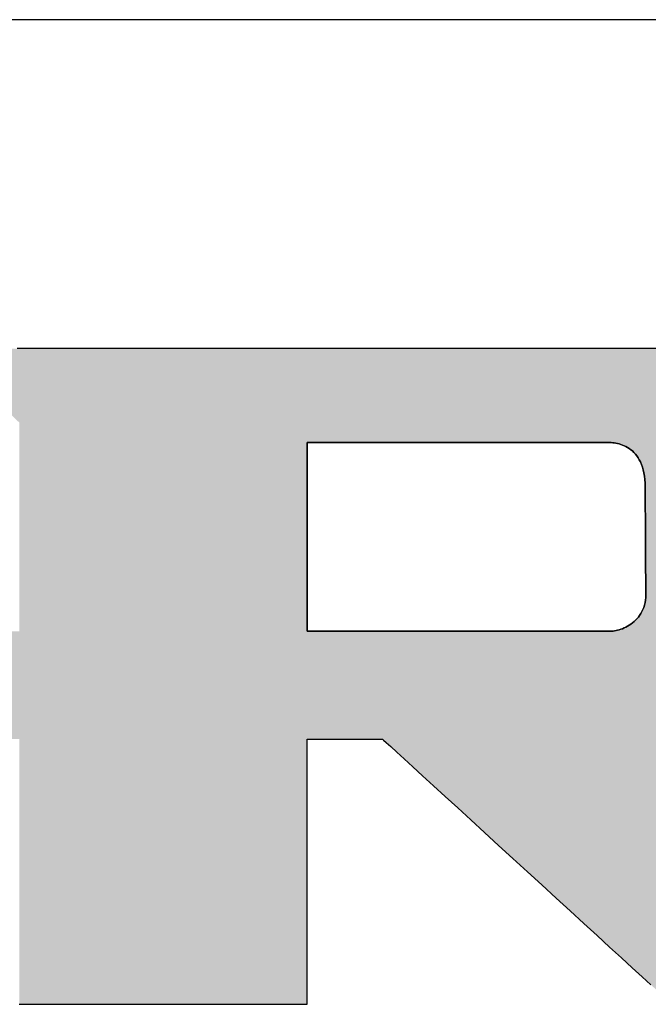
# Model space of a CAD drawing. Extents: x 25 to 410, y 6 to 290.
# Drawn here: x 369 to 381, y 271 to 290 of the extents above; entities that cross this region are included whole.
import ezdxf

# ---------------------------------------------------------------- set-up
doc = ezdxf.new("R2010")
doc.units = 0
doc.header["$LTSCALE"] = 0.25
doc.layers.get('0').update_dxf_attribs({"linetype": 'CONTINUOUS'})
doc.layers.add('1', color=7, linetype='CONTINUOUS')
doc.layers.add('2', color=7, linetype='CONTINUOUS')

# ---------------------------------------------------------------- blocks, each defined once
blk = doc.blocks.new('*G16')
at = {"layer": '1', "color": 7, "linetype": 'CONTINUOUS'}
blk.add_line((409.553, 289.918), (24.553, 289.918), dxfattribs=at)
blk = doc.blocks.new('*G17')
at = {"layer": '2', "color": 7, "linetype": 'CONTINUOUS'}
for points in [[(368.596, 271.024), (368.614, 271.024), (368.666, 271.024), (368.75, 271.024), (368.864, 271.024), (369.005, 271.024), (369.17, 271.024), (369.357, 271.024), (369.564, 271.024), (369.788, 271.024), (370.027, 271.024), (370.278, 271.024), (370.539, 271.024), (370.807, 271.024), (371.08, 271.024), (371.356, 271.024), (371.632, 271.024), (371.905, 271.024), (372.173, 271.024), (372.434, 271.024), (372.685, 271.024), (372.924, 271.024), (373.148, 271.024), (373.355, 271.024), (373.542, 271.024), (373.708, 271.024), (373.848, 271.024), (373.962, 271.024), (374.046, 271.024), (374.098, 271.024), (374.116, 271.024), (374.116, 271.04), (374.116, 271.088), (374.116, 271.166), (374.116, 271.271), (374.116, 271.4), (374.116, 271.553), (374.116, 271.725), (374.116, 271.916), (374.116, 272.123), (374.116, 272.343), (374.116, 272.574), (374.116, 272.815), (374.116, 273.062), (374.116, 273.314), (374.116, 273.568), (374.116, 273.822), (374.116, 274.074), (374.116, 274.321), (374.116, 274.561), (374.116, 274.793), (374.116, 275.013), (374.116, 275.219), (374.116, 275.41), (374.116, 275.583), (374.116, 275.735), (374.116, 275.865), (374.116, 275.969), (374.116, 276.047), (374.116, 276.095), (374.116, 276.112), (374.121, 276.112), (374.135, 276.112), (374.157, 276.112), (374.187, 276.112), (374.224, 276.112), (374.267, 276.112), (374.316, 276.112), (374.37, 276.112), (374.429, 276.112), (374.491, 276.112), (374.557, 276.112), (374.625, 276.112), (374.696, 276.112), (374.767, 276.112), (374.839, 276.112), (374.912, 276.112), (374.983, 276.112), (375.053, 276.112), (375.122, 276.112), (375.187, 276.112), (375.25, 276.112), (375.309, 276.112), (375.363, 276.112), (375.412, 276.112), (375.455, 276.112), (375.492, 276.112), (375.522, 276.112), (375.544, 276.112), (375.558, 276.112), (375.562, 276.112), (375.58, 276.095), (375.633, 276.047), (375.718, 275.969), (375.832, 275.865), (375.974, 275.735), (376.14, 275.583), (376.328, 275.41), (376.536, 275.219), (376.762, 275.013), (377.002, 274.793), (377.254, 274.561), (377.517, 274.321), (377.786, 274.074), (378.061, 273.822), (378.338, 273.568), (378.615, 273.314), (378.89, 273.062), (379.16, 272.815), (379.422, 272.574), (379.675, 272.343), (379.915, 272.123), (380.14, 271.916), (380.349, 271.725), (380.537, 271.553), (380.703, 271.4)], [(380.987, 283.607), (380.386, 283.607), (379.747, 283.607), (379.074, 283.607), (378.375, 283.607), (377.656, 283.607), (376.924, 283.607), (376.185, 283.607), (375.447, 283.607), (374.715, 283.607), (373.996, 283.607), (373.297, 283.607), (372.624, 283.607), (371.984, 283.607), (371.383, 283.607), (370.829, 283.607), (370.327, 283.607), (369.884, 283.607), (369.507, 283.607), (369.203, 283.607), (368.977, 283.607), (368.837, 283.607), (368.789, 283.607), (368.783, 283.607), (368.767, 283.607), (368.742, 283.607), (368.707, 283.607), (368.665, 283.607), (368.615, 283.607), (368.558, 283.607)], [(379.883, 278.184), (379.864, 278.184), (379.809, 278.184), (379.721, 278.184), (379.603, 278.184), (379.456, 278.184), (379.283, 278.184), (379.088, 278.184), (378.871, 278.184), (378.637, 278.184), (378.388, 278.184), (378.126, 278.184), (377.853, 278.184), (377.573, 278.184), (377.288, 278.184), (377, 278.184), (376.712, 278.184), (376.426, 278.184), (376.146, 278.184), (375.874, 278.184), (375.611, 278.184), (375.362, 278.184), (375.128, 278.184), (374.912, 278.184), (374.716, 278.184), (374.544, 278.184), (374.397, 278.184), (374.278, 278.184), (374.19, 278.184), (374.135, 278.184), (374.116, 278.184), (374.116, 278.196), (374.116, 278.23), (374.116, 278.285), (374.116, 278.36), (374.116, 278.452), (374.116, 278.561), (374.116, 278.684), (374.116, 278.819), (374.116, 278.967), (374.116, 279.123), (374.116, 279.288), (374.116, 279.459), (374.116, 279.635), (374.116, 279.815), (374.116, 279.996), (374.116, 280.177), (374.116, 280.356), (374.116, 280.532), (374.116, 280.703), (374.116, 280.868), (374.116, 281.025), (374.116, 281.172), (374.116, 281.308), (374.116, 281.431), (374.116, 281.539), (374.116, 281.631), (374.116, 281.706), (374.116, 281.761), (374.116, 281.796), (374.116, 281.807), (374.135, 281.807), (374.19, 281.807), (374.277, 281.807), (374.396, 281.807), (374.542, 281.807), (374.715, 281.807), (374.91, 281.807), (375.125, 281.807), (375.359, 281.807), (375.607, 281.807), (375.869, 281.807), (376.141, 281.807), (376.42, 281.807), (376.705, 281.807), (376.992, 281.807), (377.279, 281.807), (377.564, 281.807), (377.843, 281.807), (378.115, 281.807), (378.376, 281.807), (378.625, 281.807), (378.859, 281.807), (379.074, 281.807), (379.269, 281.807), (379.441, 281.807), (379.588, 281.807), (379.706, 281.807), (379.794, 281.807), (379.849, 281.807), (379.867, 281.807), (379.892, 281.807), (379.918, 281.806), (379.945, 281.804), (379.974, 281.801), (380.004, 281.797), (380.034, 281.792), (380.065, 281.785), (380.097, 281.777), (380.129, 281.767), (380.162, 281.756), (380.194, 281.742), (380.226, 281.727), (380.258, 281.709), (380.29, 281.689), (380.321, 281.667), (380.351, 281.642), (380.38, 281.614), (380.408, 281.583), (380.434, 281.55), (380.46, 281.513), (380.483, 281.474), (380.505, 281.431), (380.525, 281.384), (380.543, 281.334), (380.558, 281.28), (380.571, 281.222), (380.582, 281.16), (380.589, 281.095), (380.594, 281.024), (380.596, 280.95), (380.596, 280.943), (380.596, 280.924), (380.596, 280.892), (380.596, 280.849), (380.597, 280.797), (380.597, 280.735), (380.597, 280.665), (380.598, 280.588), (380.598, 280.504), (380.599, 280.415), (380.599, 280.321), (380.6, 280.223), (380.601, 280.123), (380.601, 280.021), (380.602, 279.917), (380.602, 279.814), (380.603, 279.712), (380.604, 279.612), (380.604, 279.514), (380.605, 279.42), (380.605, 279.331), (380.606, 279.247), (380.606, 279.17), (380.607, 279.1), (380.607, 279.038), (380.607, 278.985), (380.608, 278.943), (380.608, 278.911), (380.608, 278.892), (380.608, 278.885), (380.606, 278.832), (380.601, 278.78), (380.593, 278.732), (380.582, 278.685), (380.568, 278.641), (380.552, 278.599), (380.533, 278.56), (380.513, 278.522), (380.49, 278.487), (380.465, 278.454), (380.439, 278.423), (380.411, 278.394), (380.383, 278.367), (380.353, 278.342), (380.322, 278.319), (380.29, 278.298), (380.259, 278.279), (380.226, 278.261), (380.194, 278.246), (380.162, 278.232), (380.13, 278.22), (380.098, 278.21), (380.067, 278.201), (380.037, 278.194), (380.007, 278.188), (379.979, 278.184), (379.953, 278.182), (379.928, 278.181), (379.904, 278.182), (379.883, 278.184)]]:
    blk.add_lwpolyline(points, dxfattribs=at)

msp = doc.modelspace()

# ---------------------------------------------------------------- hatches: boundary and pattern name
at = {"layer": '1', "linetype": 'CONTINUOUS'}
h = msp.add_hatch(color=7, dxfattribs=at)
h.paths.add_polyline_path([(385.919, 282.271), (385.883, 282.323), (385.847, 282.375), (385.809, 282.425), (385.77, 282.475), (385.731, 282.524), (385.691, 282.573), (385.649, 282.62), (385.607, 282.667), (385.564, 282.713), (385.52, 282.758), (385.475, 282.802), (385.429, 282.846), (385.382, 282.888), (385.334, 282.93), (385.286, 282.971), (385.236, 283.012), (385.186, 283.051), (385.136, 283.089), (385.085, 283.125), (385.034, 283.16), (384.982, 283.194), (384.93, 283.227), (384.878, 283.258), (384.826, 283.288), (384.773, 283.316), (384.72, 283.343), (384.666, 283.369), (384.612, 283.393), (384.558, 283.417), (384.503, 283.438), (384.448, 283.459), (384.393, 283.478), (384.337, 283.496), (384.281, 283.512), (384.225, 283.527), (384.168, 283.541), (384.111, 283.554), (384.054, 283.565), (383.996, 283.575), (383.938, 283.583), (383.879, 283.591), (383.821, 283.597), (383.761, 283.601), (383.702, 283.604), (383.642, 283.606), (383.582, 283.607), (383.534, 283.607), (383.393, 283.607), (383.168, 283.607), (382.863, 283.607), (382.486, 283.607), (382.043, 283.607), (381.541, 283.607), (380.987, 283.607), (380.386, 283.607), (379.747, 283.607), (379.074, 283.607), (378.375, 283.607), (377.656, 283.607), (376.924, 283.607), (376.185, 283.607), (375.447, 283.607), (374.715, 283.607), (373.996, 283.607), (373.297, 283.607), (372.624, 283.607), (371.984, 283.607), (371.383, 283.607), (370.829, 283.607), (370.327, 283.607), (369.884, 283.607), (369.507, 283.607), (369.203, 283.607), (368.977, 283.607), (368.837, 283.607), (368.789, 283.607), (368.783, 283.607), (368.767, 283.607), (368.742, 283.607), (368.707, 283.607), (368.665, 283.607), (368.615, 283.607), (368.558, 283.607), (368.496, 283.607), (368.428, 283.607), (368.356, 283.607), (368.28, 283.607), (368.201, 283.607), (368.12, 283.607), (368.038, 283.607), (367.954, 283.607), (367.871, 283.607), (367.788, 283.607), (367.707, 283.607), (367.629, 283.607), (367.553, 283.607), (367.48, 283.607), (367.413, 283.607), (367.35, 283.607), (367.294, 283.607), (367.244, 283.607), (367.201, 283.607), (367.167, 283.607), (367.141, 283.607), (367.126, 283.607), (367.12, 283.607), (367.125, 283.602), (367.139, 283.589), (367.161, 283.567), (367.192, 283.538), (367.229, 283.502), (367.274, 283.459), (367.324, 283.411), (367.379, 283.358), (367.439, 283.3), (367.503, 283.239), (367.57, 283.175), (367.64, 283.107), (367.711, 283.039), (367.784, 282.968), (367.858, 282.897), (367.932, 282.827), (368.005, 282.756), (368.076, 282.687), (368.146, 282.62), (368.213, 282.556), (368.277, 282.494), (368.337, 282.437), (368.392, 282.384), (368.442, 282.335), (368.486, 282.293), (368.524, 282.257), (368.554, 282.228), (368.577, 282.206), (368.591, 282.192), (368.596, 282.188), (368.596, 282.175), (368.596, 282.137), (368.596, 282.076), (368.596, 281.993), (368.596, 281.891), (368.596, 281.771), (368.596, 281.636), (368.596, 281.486), (368.596, 281.323), (368.596, 281.15), (368.596, 280.968), (368.596, 280.778), (368.596, 280.584), (368.596, 280.386), (368.596, 280.186), (368.596, 279.986), (368.596, 279.788), (368.596, 279.593), (368.596, 279.404), (368.596, 279.222), (368.596, 279.049), (368.596, 278.886), (368.596, 278.736), (368.596, 278.6), (368.596, 278.48), (368.596, 278.378), (368.596, 278.296), (368.596, 278.235), (368.596, 278.197), (368.596, 278.184), (368.572, 278.184), (368.505, 278.184), (368.396, 278.184), (368.249, 278.184), (368.067, 278.184), (367.853, 278.184), (367.611, 278.184), (367.343, 278.184), (367.053, 278.184), (366.744, 278.184), (366.419, 278.184), (366.082, 278.184), (365.735, 278.184), (365.381, 278.184), (365.025, 278.184), (364.668, 278.184), (364.315, 278.184), (363.968, 278.184), (363.63, 278.184), (363.305, 278.184), (362.996, 278.184), (362.707, 278.184), (362.439, 278.184), (362.197, 278.184), (361.983, 278.184), (361.801, 278.184), (361.654, 278.184), (361.545, 278.184), (361.477, 278.184), (361.454, 278.184), (361.454, 278.202), (361.454, 278.253), (361.454, 278.336), (361.454, 278.447), (361.454, 278.586), (361.454, 278.748), (361.454, 278.932), (361.454, 279.135), (361.454, 279.355), (361.454, 279.59), (361.454, 279.837), (361.454, 280.093), (361.454, 280.356), (361.454, 280.625), (361.454, 280.895), (361.454, 281.166), (361.454, 281.435), (361.454, 281.698), (361.454, 281.954), (361.454, 282.201), (361.454, 282.436), (361.454, 282.656), (361.454, 282.859), (361.454, 283.043), (361.454, 283.205), (361.454, 283.343), (361.454, 283.455), (361.454, 283.538), (361.454, 283.589), (361.454, 283.607), (361.431, 283.607), (361.365, 283.607), (361.258, 283.607), (361.114, 283.607), (360.937, 283.607), (360.728, 283.607), (360.491, 283.607), (360.229, 283.607), (359.946, 283.607), (359.643, 283.607), (359.326, 283.607), (358.996, 283.607), (358.657, 283.607), (358.311, 283.607), (357.962, 283.607), (357.614, 283.607), (357.268, 283.607), (356.929, 283.607), (356.599, 283.607), (356.281, 283.607), (355.979, 283.607), (355.696, 283.607), (355.434, 283.607), (355.197, 283.607), (354.988, 283.607), (354.81, 283.607), (354.667, 283.607), (354.56, 283.607), (354.494, 283.607), (354.471, 283.607), (354.476, 283.602), (354.49, 283.589), (354.512, 283.567), (354.543, 283.538), (354.581, 283.502), (354.625, 283.46), (354.675, 283.412), (354.731, 283.359), (354.791, 283.301), (354.855, 283.24), (354.922, 283.175), (354.992, 283.108), (355.064, 283.04), (355.137, 282.969), (355.211, 282.899), (355.285, 282.828), (355.358, 282.758), (355.43, 282.689), (355.5, 282.622), (355.567, 282.558), (355.631, 282.496), (355.691, 282.439), (355.747, 282.386), (355.797, 282.338), (355.841, 282.295), (355.879, 282.259), (355.909, 282.23), (355.932, 282.209), (355.946, 282.195), (355.951, 282.19), (355.951, 282.154), (355.951, 282.048), (355.951, 281.878), (355.951, 281.648), (355.951, 281.363), (355.951, 281.029), (355.951, 280.65), (355.951, 280.232), (355.951, 279.778), (355.951, 279.295), (355.951, 278.787), (355.951, 278.26), (355.951, 277.717), (355.951, 277.165), (355.951, 276.607), (355.952, 276.05), (355.952, 275.497), (355.952, 274.954), (355.952, 274.427), (355.952, 273.919), (355.952, 273.436), (355.952, 272.982), (355.952, 272.564), (355.952, 272.185), (355.952, 271.851), (355.952, 271.566), (355.952, 271.336), (355.952, 271.166), (355.952, 271.06), (355.952, 271.024), (355.97, 271.024), (356.022, 271.024), (356.106, 271.024), (356.22, 271.024), (356.36, 271.024), (356.525, 271.024), (356.711, 271.024), (356.917, 271.024), (357.141, 271.024), (357.379, 271.024), (357.629, 271.024), (357.889, 271.024), (358.156, 271.024), (358.428, 271.024), (358.703, 271.024), (358.978, 271.024), (359.25, 271.024), (359.517, 271.024), (359.777, 271.024), (360.027, 271.024), (360.265, 271.024), (360.489, 271.024), (360.695, 271.024), (360.882, 271.024), (361.046, 271.024), (361.186, 271.024), (361.3, 271.024), (361.384, 271.024), (361.436, 271.024), (361.454, 271.024), (361.454, 271.04), (361.454, 271.088), (361.454, 271.166), (361.454, 271.271), (361.454, 271.4), (361.454, 271.553), (361.454, 271.725), (361.454, 271.916), (361.454, 272.123), (361.454, 272.343), (361.454, 272.574), (361.454, 272.815), (361.454, 273.062), (361.454, 273.314), (361.454, 273.568), (361.454, 273.822), (361.454, 274.074), (361.454, 274.321), (361.454, 274.561), (361.454, 274.793), (361.454, 275.013), (361.454, 275.219), (361.454, 275.41), (361.454, 275.583), (361.454, 275.735), (361.454, 275.865), (361.454, 275.969), (361.454, 276.047), (361.454, 276.095), (361.454, 276.112), (361.477, 276.112), (361.545, 276.112), (361.654, 276.112), (361.801, 276.112), (361.983, 276.112), (362.197, 276.112), (362.439, 276.112), (362.707, 276.112), (362.996, 276.112), (363.305, 276.112), (363.63, 276.112), (363.968, 276.112), (364.315, 276.112), (364.668, 276.112), (365.025, 276.112), (365.381, 276.112), (365.735, 276.112), (366.082, 276.112), (366.419, 276.112), (366.744, 276.112), (367.053, 276.112), (367.343, 276.112), (367.611, 276.112), (367.853, 276.112), (368.067, 276.112), (368.249, 276.112), (368.396, 276.112), (368.505, 276.112), (368.572, 276.112), (368.596, 276.112), (368.596, 276.095), (368.596, 276.047), (368.596, 275.969), (368.596, 275.865), (368.596, 275.735), (368.596, 275.583), (368.596, 275.41), (368.596, 275.219), (368.596, 275.013), (368.596, 274.793), (368.596, 274.561), (368.596, 274.321), (368.596, 274.074), (368.596, 273.822), (368.596, 273.568), (368.596, 273.314), (368.596, 273.062), (368.596, 272.815), (368.596, 272.574), (368.596, 272.343), (368.596, 272.123), (368.596, 271.916), (368.596, 271.725), (368.596, 271.553), (368.596, 271.4), (368.596, 271.271), (368.596, 271.166), (368.596, 271.088), (368.596, 271.04), (368.596, 271.024), (368.614, 271.024), (368.666, 271.024), (368.75, 271.024), (368.864, 271.024), (369.005, 271.024), (369.17, 271.024), (369.357, 271.024), (369.564, 271.024), (369.788, 271.024), (370.027, 271.024), (370.278, 271.024), (370.539, 271.024), (370.807, 271.024), (371.08, 271.024), (371.356, 271.024), (371.632, 271.024), (371.905, 271.024), (372.173, 271.024), (372.434, 271.024), (372.685, 271.024), (372.924, 271.024), (373.148, 271.024), (373.355, 271.024), (373.542, 271.024), (373.708, 271.024), (373.848, 271.024), (373.962, 271.024), (374.046, 271.024), (374.098, 271.024), (374.116, 271.024), (374.116, 271.04), (374.116, 271.088), (374.116, 271.166), (374.116, 271.271), (374.116, 271.4), (374.116, 271.553), (374.116, 271.725), (374.116, 271.916), (374.116, 272.123), (374.116, 272.343), (374.116, 272.574), (374.116, 272.815), (374.116, 273.062), (374.116, 273.314), (374.116, 273.568), (374.116, 273.822), (374.116, 274.074), (374.116, 274.321), (374.116, 274.561), (374.116, 274.793), (374.116, 275.013), (374.116, 275.219), (374.116, 275.41), (374.116, 275.583), (374.116, 275.735), (374.116, 275.865), (374.116, 275.969), (374.116, 276.047), (374.116, 276.095), (374.116, 276.112), (374.121, 276.112), (374.135, 276.112), (374.157, 276.112), (374.187, 276.112), (374.224, 276.112), (374.267, 276.112), (374.316, 276.112), (374.37, 276.112), (374.429, 276.112), (374.491, 276.112), (374.557, 276.112), (374.625, 276.112), (374.696, 276.112), (374.767, 276.112), (374.839, 276.112), (374.912, 276.112), (374.983, 276.112), (375.053, 276.112), (375.122, 276.112), (375.187, 276.112), (375.25, 276.112), (375.309, 276.112), (375.363, 276.112), (375.412, 276.112), (375.455, 276.112), (375.492, 276.112), (375.522, 276.112), (375.544, 276.112), (375.558, 276.112), (375.562, 276.112), (375.58, 276.095), (375.633, 276.047), (375.718, 275.969), (375.832, 275.865), (375.974, 275.735), (376.14, 275.583), (376.328, 275.41), (376.536, 275.219), (376.762, 275.013), (377.002, 274.793), (377.254, 274.561), (377.517, 274.321), (377.786, 274.074), (378.061, 273.822), (378.338, 273.568), (378.615, 273.314), (378.89, 273.062), (379.16, 272.815), (379.422, 272.574), (379.675, 272.343), (379.915, 272.123), (380.14, 271.916), (380.349, 271.725), (380.537, 271.553), (380.703, 271.4), (380.845, 271.271), (380.959, 271.166), (381.044, 271.088), (381.096, 271.04), (381.114, 271.024), (381.137, 271.024), (381.203, 271.024), (381.309, 271.024), (381.452, 271.024), (381.63, 271.024), (381.838, 271.024), (382.074, 271.024), (382.335, 271.024), (382.618, 271.024), (382.919, 271.024), (383.235, 271.024), (383.564, 271.024), (383.902, 271.024), (384.247, 271.024), (384.594, 271.024), (384.942, 271.024), (385.286, 271.024), (385.624, 271.024), (385.953, 271.024), (386.27, 271.024), (386.571, 271.024), (386.853, 271.024), (387.114, 271.024), (387.35, 271.024), (387.558, 271.024), (387.736, 271.024), (387.879, 271.024), (387.985, 271.024), (388.051, 271.024), (388.074, 271.024), (388.055, 271.041), (388.001, 271.091), (387.913, 271.171), (387.794, 271.279), (387.648, 271.413), (387.475, 271.57), (387.28, 271.749), (387.064, 271.946), (386.831, 272.159), (386.582, 272.387), (386.32, 272.626), (386.048, 272.874), (385.768, 273.13), (385.484, 273.39), (385.196, 273.653), (384.909, 273.915), (384.624, 274.175), (384.344, 274.431), (384.072, 274.679), (383.811, 274.919), (383.562, 275.146), (383.328, 275.359), (383.112, 275.557), (382.917, 275.735), (382.745, 275.892), (382.598, 276.026), (382.479, 276.135), (382.392, 276.215), (382.337, 276.265), (382.318, 276.282), (382.323, 276.282), (382.335, 276.282), (382.355, 276.282), (382.382, 276.282), (382.416, 276.282), (382.455, 276.282), (382.5, 276.282), (382.549, 276.282), (382.603, 276.282), (382.66, 276.282), (382.72, 276.282), (382.782, 276.282), (382.846, 276.282), (382.911, 276.282), (382.977, 276.282), (383.042, 276.282), (383.108, 276.282), (383.172, 276.282), (383.234, 276.282), (383.294, 276.282), (383.351, 276.282), (383.404, 276.282), (383.453, 276.282), (383.498, 276.282), (383.538, 276.282), (383.571, 276.282), (383.598, 276.282), (383.618, 276.282), (383.631, 276.282), (383.635, 276.282), (383.715, 276.283), (383.793, 276.286), (383.871, 276.292), (383.948, 276.3), (384.025, 276.31), (384.1, 276.322), (384.175, 276.337), (384.25, 276.353), (384.323, 276.373), (384.396, 276.394), (384.468, 276.417), (384.539, 276.443), (384.609, 276.471), (384.679, 276.501), (384.748, 276.534), (384.816, 276.569), (384.884, 276.606), (384.951, 276.645), (385.017, 276.686), (385.082, 276.73), (385.146, 276.776), (385.21, 276.824), (385.273, 276.874), (385.335, 276.927), (385.397, 276.982), (385.458, 277.039), (385.518, 277.099), (385.577, 277.16), (385.635, 277.224), (385.693, 277.29), (385.749, 277.358), (385.804, 277.426), (385.857, 277.496), (385.907, 277.566), (385.956, 277.637), (386.002, 277.709), (386.047, 277.783), (386.09, 277.857), (386.131, 277.931), (386.169, 278.007), (386.206, 278.084), (386.241, 278.162), (386.274, 278.24), (386.305, 278.32), (386.334, 278.4), (386.361, 278.481), (386.386, 278.564), (386.41, 278.647), (386.431, 278.731), (386.45, 278.816), (386.467, 278.902), (386.483, 278.988), (386.496, 279.076), (386.508, 279.165), (386.517, 279.254), (386.525, 279.345), (386.53, 279.436), (386.534, 279.528), (386.536, 279.621), (386.535, 279.715), (386.535, 279.717), (386.535, 279.721), (386.535, 279.728), (386.535, 279.738), (386.535, 279.749), (386.535, 279.763), (386.535, 279.779), (386.534, 279.796), (386.534, 279.815), (386.534, 279.835), (386.534, 279.856), (386.534, 279.878), (386.533, 279.9), (386.533, 279.923), (386.533, 279.946), (386.532, 279.969), (386.532, 279.992), (386.532, 280.014), (386.532, 280.036), (386.531, 280.057), (386.531, 280.077), (386.531, 280.096), (386.531, 280.113), (386.53, 280.129), (386.53, 280.143), (386.53, 280.154), (386.53, 280.164), (386.53, 280.171), (386.53, 280.175), (386.53, 280.177), (386.53, 280.221), (386.53, 280.265), (386.53, 280.308), (386.529, 280.352), (386.527, 280.396), (386.525, 280.439), (386.523, 280.482), (386.52, 280.526), (386.516, 280.569), (386.512, 280.612), (386.507, 280.655), (386.502, 280.698), (386.496, 280.741), (386.49, 280.783), (386.484, 280.826), (386.476, 280.868), (386.469, 280.911), (386.46, 280.953), (386.452, 280.996), (386.442, 281.038), (386.433, 281.08), (386.422, 281.122), (386.412, 281.164), (386.4, 281.206), (386.389, 281.248), (386.376, 281.289), (386.364, 281.331), (386.35, 281.373), (386.336, 281.414), (386.322, 281.455), (386.299, 281.519), (386.276, 281.581), (386.251, 281.643), (386.225, 281.704), (386.199, 281.764), (386.171, 281.824), (386.143, 281.883), (386.114, 281.94), (386.084, 281.997), (386.053, 282.054), (386.021, 282.109), (385.988, 282.164), (385.954, 282.218)], flags=0)
h.paths.add_polyline_path([(380.605, 279.42), (380.604, 279.514), (380.604, 279.612), (380.603, 279.712), (380.602, 279.814), (380.602, 279.917), (380.601, 280.021), (380.601, 280.123), (380.6, 280.223), (380.599, 280.321), (380.599, 280.415), (380.598, 280.504), (380.598, 280.588), (380.597, 280.665), (380.597, 280.735), (380.597, 280.797), (380.596, 280.849), (380.596, 280.892), (380.596, 280.924), (380.596, 280.943), (380.596, 280.95), (380.594, 281.024), (380.589, 281.095), (380.582, 281.16), (380.571, 281.222), (380.558, 281.28), (380.543, 281.334), (380.525, 281.384), (380.505, 281.431), (380.483, 281.474), (380.46, 281.513), (380.434, 281.55), (380.408, 281.583), (380.38, 281.614), (380.351, 281.642), (380.321, 281.667), (380.29, 281.689), (380.258, 281.709), (380.226, 281.727), (380.194, 281.742), (380.162, 281.756), (380.129, 281.767), (380.097, 281.777), (380.065, 281.785), (380.034, 281.792), (380.004, 281.797), (379.974, 281.801), (379.945, 281.804), (379.918, 281.806), (379.892, 281.807), (379.867, 281.807), (379.849, 281.807), (379.794, 281.807), (379.706, 281.807), (379.588, 281.807), (379.441, 281.807), (379.269, 281.807), (379.074, 281.807), (378.859, 281.807), (378.625, 281.807), (378.376, 281.807), (378.115, 281.807), (377.843, 281.807), (377.564, 281.807), (377.279, 281.807), (376.992, 281.807), (376.705, 281.807), (376.42, 281.807), (376.141, 281.807), (375.869, 281.807), (375.607, 281.807), (375.359, 281.807), (375.125, 281.807), (374.91, 281.807), (374.715, 281.807), (374.542, 281.807), (374.396, 281.807), (374.277, 281.807), (374.19, 281.807), (374.135, 281.807), (374.116, 281.807), (374.116, 281.796), (374.116, 281.761), (374.116, 281.706), (374.116, 281.631), (374.116, 281.539), (374.116, 281.431), (374.116, 281.308), (374.116, 281.172), (374.116, 281.025), (374.116, 280.868), (374.116, 280.703), (374.116, 280.532), (374.116, 280.356), (374.116, 280.177), (374.116, 279.996), (374.116, 279.815), (374.116, 279.635), (374.116, 279.459), (374.116, 279.288), (374.116, 279.123), (374.116, 278.967), (374.116, 278.819), (374.116, 278.684), (374.116, 278.561), (374.116, 278.452), (374.116, 278.36), (374.116, 278.285), (374.116, 278.23), (374.116, 278.196), (374.116, 278.184), (374.135, 278.184), (374.19, 278.184), (374.278, 278.184), (374.397, 278.184), (374.544, 278.184), (374.716, 278.184), (374.912, 278.184), (375.128, 278.184), (375.362, 278.184), (375.611, 278.184), (375.874, 278.184), (376.146, 278.184), (376.426, 278.184), (376.712, 278.184), (377, 278.184), (377.288, 278.184), (377.573, 278.184), (377.853, 278.184), (378.126, 278.184), (378.388, 278.184), (378.637, 278.184), (378.871, 278.184), (379.088, 278.184), (379.283, 278.184), (379.456, 278.184), (379.603, 278.184), (379.721, 278.184), (379.809, 278.184), (379.864, 278.184), (379.883, 278.184), (379.904, 278.182), (379.928, 278.181), (379.953, 278.182), (379.979, 278.184), (380.007, 278.188), (380.037, 278.194), (380.067, 278.201), (380.098, 278.21), (380.13, 278.22), (380.162, 278.232), (380.194, 278.246), (380.226, 278.261), (380.259, 278.279), (380.29, 278.298), (380.322, 278.319), (380.353, 278.342), (380.383, 278.367), (380.411, 278.394), (380.439, 278.423), (380.465, 278.454), (380.49, 278.487), (380.513, 278.522), (380.533, 278.56), (380.552, 278.599), (380.568, 278.641), (380.582, 278.685), (380.593, 278.732), (380.601, 278.78), (380.606, 278.832), (380.608, 278.885), (380.608, 278.892), (380.608, 278.911), (380.608, 278.943), (380.607, 278.985), (380.607, 279.038), (380.607, 279.1), (380.606, 279.17), (380.606, 279.247), (380.605, 279.331)], flags=0)

# ---------------------------------------------------------------- linework, layer by layer
at = {"layer": '1', "color": 7, "linetype": 'CONTINUOUS'}
for p, q in [((368.615, 283.607), (368.558, 283.607)), ((368.665, 283.607), (368.615, 283.607)), ((368.707, 283.607), (368.665, 283.607)), ((368.742, 283.607), (368.707, 283.607)), ((368.767, 283.607), (368.742, 283.607)), ((368.783, 283.607), (368.767, 283.607)), ((368.789, 283.607), (368.783, 283.607)), ((368.837, 283.607), (368.789, 283.607)), ((368.977, 283.607), (368.837, 283.607)), ((369.203, 283.607), (368.977, 283.607)), ((369.507, 283.607), (369.203, 283.607)), ((369.884, 283.607), (369.507, 283.607)), ((370.327, 283.607), (369.884, 283.607)), ((370.829, 283.607), (370.327, 283.607)), ((371.383, 283.607), (370.829, 283.607)), ((371.984, 283.607), (371.383, 283.607)), ((372.624, 283.607), (371.984, 283.607)), ((373.297, 283.607), (372.624, 283.607)), ((373.996, 283.607), (373.297, 283.607)), ((374.715, 283.607), (373.996, 283.607)), ((375.447, 283.607), (374.715, 283.607)), ((376.185, 283.607), (375.447, 283.607)), ((376.924, 283.607), (376.185, 283.607)), ((377.656, 283.607), (376.924, 283.607)), ((378.375, 283.607), (377.656, 283.607)), ((379.074, 283.607), (378.375, 283.607)), ((379.747, 283.607), (379.074, 283.607)), ((380.386, 283.607), (379.747, 283.607)), ((380.987, 283.607), (380.386, 283.607)), ((374.135, 281.807), (374.116, 281.807)), ((374.116, 281.807), (374.116, 281.796)), ((374.116, 281.796), (374.116, 281.761)), ((374.116, 281.761), (374.116, 281.706)), ((374.19, 281.807), (374.135, 281.807)), ((374.277, 281.807), (374.19, 281.807)), ((374.396, 281.807), (374.277, 281.807)), ((374.542, 281.807), (374.396, 281.807)), ((374.715, 281.807), (374.542, 281.807)), ((374.91, 281.807), (374.715, 281.807)), ((375.125, 281.807), (374.91, 281.807)), ((375.359, 281.807), (375.125, 281.807)), ((375.607, 281.807), (375.359, 281.807)), ((375.869, 281.807), (375.607, 281.807)), ((376.141, 281.807), (375.869, 281.807)), ((376.42, 281.807), (376.141, 281.807)), ((376.705, 281.807), (376.42, 281.807)), ((376.992, 281.807), (376.705, 281.807)), ((377.279, 281.807), (376.992, 281.807)), ((377.564, 281.807), (377.279, 281.807)), ((377.843, 281.807), (377.564, 281.807)), ((378.115, 281.807), (377.843, 281.807)), ((378.376, 281.807), (378.115, 281.807)), ((378.625, 281.807), (378.376, 281.807)), ((378.859, 281.807), (378.625, 281.807)), ((379.074, 281.807), (378.859, 281.807)), ((379.269, 281.807), (379.074, 281.807)), ((379.441, 281.807), (379.269, 281.807)), ((379.588, 281.807), (379.441, 281.807)), ((379.706, 281.807), (379.588, 281.807)), ((379.794, 281.807), (379.706, 281.807)), ((379.849, 281.807), (379.794, 281.807)), ((379.867, 281.807), (379.849, 281.807)), ((379.892, 281.807), (379.867, 281.807)), ((379.918, 281.806), (379.892, 281.807)), ((379.945, 281.804), (379.918, 281.806)), ((379.974, 281.801), (379.945, 281.804)), ((380.004, 281.797), (379.974, 281.801)), ((380.034, 281.792), (380.004, 281.797)), ((380.065, 281.785), (380.034, 281.792)), ((380.097, 281.777), (380.065, 281.785)), ((380.129, 281.767), (380.097, 281.777)), ((380.162, 281.756), (380.129, 281.767)), ((380.194, 281.742), (380.162, 281.756)), ((380.226, 281.727), (380.194, 281.742)), ((380.258, 281.709), (380.226, 281.727)), ((374.116, 281.706), (374.116, 281.631)), ((374.116, 281.631), (374.116, 281.539)), ((374.116, 281.539), (374.116, 281.431)), ((380.29, 281.689), (380.258, 281.709)), ((380.321, 281.667), (380.29, 281.689)), ((380.351, 281.642), (380.321, 281.667)), ((380.38, 281.614), (380.351, 281.642)), ((380.408, 281.583), (380.38, 281.614)), ((380.434, 281.55), (380.408, 281.583)), ((380.46, 281.513), (380.434, 281.55)), ((374.116, 281.431), (374.116, 281.308)), ((380.483, 281.474), (380.46, 281.513)), ((380.505, 281.431), (380.483, 281.474)), ((380.525, 281.384), (380.505, 281.431)), ((380.543, 281.334), (380.525, 281.384)), ((374.116, 281.308), (374.116, 281.172)), ((374.116, 281.172), (374.116, 281.025)), ((380.558, 281.28), (380.543, 281.334)), ((380.571, 281.222), (380.558, 281.28)), ((380.582, 281.16), (380.571, 281.222)), ((380.589, 281.095), (380.582, 281.16)), ((374.116, 281.025), (374.116, 280.868)), ((380.594, 281.024), (380.589, 281.095)), ((380.596, 280.95), (380.594, 281.024)), ((374.116, 280.868), (374.116, 280.703)), ((380.596, 280.943), (380.596, 280.95)), ((380.596, 280.924), (380.596, 280.943)), ((380.596, 280.892), (380.596, 280.924)), ((380.596, 280.849), (380.596, 280.892)), ((380.597, 280.797), (380.596, 280.849)), ((380.597, 280.735), (380.597, 280.797)), ((374.116, 280.703), (374.116, 280.532)), ((380.597, 280.665), (380.597, 280.735)), ((380.598, 280.588), (380.597, 280.665)), ((380.598, 280.504), (380.598, 280.588)), ((374.116, 280.532), (374.116, 280.356)), ((380.599, 280.415), (380.598, 280.504)), ((380.599, 280.321), (380.599, 280.415)), ((374.116, 280.356), (374.116, 280.177)), ((380.6, 280.223), (380.599, 280.321)), ((380.601, 280.123), (380.6, 280.223)), ((374.116, 280.177), (374.116, 279.996)), ((380.601, 280.021), (380.601, 280.123)), ((380.602, 279.917), (380.601, 280.021)), ((374.116, 279.996), (374.116, 279.815)), ((380.602, 279.814), (380.602, 279.917)), ((374.116, 279.815), (374.116, 279.635)), ((380.603, 279.712), (380.602, 279.814)), ((380.604, 279.612), (380.603, 279.712)), ((374.116, 279.635), (374.116, 279.459)), ((374.116, 279.459), (374.116, 279.288)), ((380.604, 279.514), (380.604, 279.612)), ((380.605, 279.42), (380.604, 279.514)), ((374.116, 279.288), (374.116, 279.123)), ((380.605, 279.331), (380.605, 279.42)), ((380.606, 279.247), (380.605, 279.331)), ((374.116, 279.123), (374.116, 278.967)), ((380.606, 279.17), (380.606, 279.247)), ((380.607, 279.1), (380.606, 279.17)), ((380.607, 279.038), (380.607, 279.1)), ((374.116, 278.967), (374.116, 278.819)), ((380.606, 278.832), (380.608, 278.885)), ((380.607, 278.985), (380.607, 279.038)), ((380.608, 278.943), (380.607, 278.985)), ((380.608, 278.911), (380.608, 278.943)), ((380.608, 278.892), (380.608, 278.911)), ((380.608, 278.885), (380.608, 278.892)), ((374.116, 278.819), (374.116, 278.684)), ((380.582, 278.685), (380.593, 278.732)), ((380.593, 278.732), (380.601, 278.78)), ((380.601, 278.78), (380.606, 278.832)), ((374.116, 278.684), (374.116, 278.561)), ((374.116, 278.561), (374.116, 278.452)), ((380.49, 278.487), (380.513, 278.522)), ((380.513, 278.522), (380.533, 278.56)), ((380.533, 278.56), (380.552, 278.599)), ((380.552, 278.599), (380.568, 278.641)), ((380.568, 278.641), (380.582, 278.685)), ((374.116, 278.452), (374.116, 278.36)), ((374.116, 278.36), (374.116, 278.285)), ((380.29, 278.298), (380.322, 278.319)), ((380.322, 278.319), (380.353, 278.342)), ((380.353, 278.342), (380.383, 278.367)), ((380.383, 278.367), (380.411, 278.394)), ((380.411, 278.394), (380.439, 278.423)), ((380.439, 278.423), (380.465, 278.454)), ((380.465, 278.454), (380.49, 278.487)), ((374.116, 278.285), (374.116, 278.23)), ((374.116, 278.23), (374.116, 278.196)), ((374.116, 278.196), (374.116, 278.184)), ((374.116, 278.184), (374.135, 278.184)), ((374.135, 278.184), (374.19, 278.184)), ((374.19, 278.184), (374.278, 278.184)), ((374.278, 278.184), (374.397, 278.184)), ((374.397, 278.184), (374.544, 278.184)), ((374.544, 278.184), (374.716, 278.184)), ((374.716, 278.184), (374.912, 278.184)), ((374.912, 278.184), (375.128, 278.184)), ((375.128, 278.184), (375.362, 278.184)), ((375.362, 278.184), (375.611, 278.184)), ((375.611, 278.184), (375.874, 278.184)), ((375.874, 278.184), (376.146, 278.184)), ((376.146, 278.184), (376.426, 278.184)), ((376.426, 278.184), (376.712, 278.184)), ((376.712, 278.184), (377, 278.184)), ((377, 278.184), (377.288, 278.184)), ((377.288, 278.184), (377.573, 278.184)), ((377.573, 278.184), (377.853, 278.184)), ((377.853, 278.184), (378.126, 278.184)), ((378.126, 278.184), (378.388, 278.184)), ((378.388, 278.184), (378.637, 278.184)), ((378.637, 278.184), (378.871, 278.184)), ((378.871, 278.184), (379.088, 278.184)), ((379.088, 278.184), (379.283, 278.184)), ((379.283, 278.184), (379.456, 278.184)), ((379.456, 278.184), (379.603, 278.184)), ((379.603, 278.184), (379.721, 278.184)), ((379.721, 278.184), (379.809, 278.184)), ((379.809, 278.184), (379.864, 278.184)), ((379.864, 278.184), (379.883, 278.184)), ((379.883, 278.184), (379.904, 278.182)), ((379.904, 278.182), (379.928, 278.181)), ((379.928, 278.181), (379.953, 278.182)), ((379.953, 278.182), (379.979, 278.184)), ((379.979, 278.184), (380.007, 278.188)), ((380.007, 278.188), (380.037, 278.194)), ((380.037, 278.194), (380.067, 278.201)), ((380.067, 278.201), (380.098, 278.21)), ((380.098, 278.21), (380.13, 278.22)), ((380.13, 278.22), (380.162, 278.232)), ((380.162, 278.232), (380.194, 278.246)), ((380.194, 278.246), (380.226, 278.261)), ((380.226, 278.261), (380.259, 278.279)), ((380.259, 278.279), (380.29, 278.298)), ((374.116, 276.095), (374.116, 276.112)), ((374.116, 276.112), (374.121, 276.112)), ((374.116, 276.047), (374.116, 276.095)), ((374.121, 276.112), (374.135, 276.112)), ((374.135, 276.112), (374.157, 276.112)), ((374.157, 276.112), (374.187, 276.112)), ((374.187, 276.112), (374.224, 276.112)), ((374.224, 276.112), (374.267, 276.112)), ((374.267, 276.112), (374.316, 276.112)), ((374.316, 276.112), (374.37, 276.112)), ((374.37, 276.112), (374.429, 276.112)), ((374.429, 276.112), (374.491, 276.112)), ((374.491, 276.112), (374.557, 276.112)), ((374.557, 276.112), (374.625, 276.112)), ((374.625, 276.112), (374.696, 276.112)), ((374.696, 276.112), (374.767, 276.112)), ((374.767, 276.112), (374.839, 276.112)), ((374.839, 276.112), (374.912, 276.112)), ((374.912, 276.112), (374.983, 276.112)), ((374.983, 276.112), (375.053, 276.112)), ((375.053, 276.112), (375.122, 276.112)), ((375.122, 276.112), (375.187, 276.112)), ((375.187, 276.112), (375.25, 276.112)), ((375.25, 276.112), (375.309, 276.112)), ((375.309, 276.112), (375.363, 276.112)), ((375.363, 276.112), (375.412, 276.112)), ((375.412, 276.112), (375.455, 276.112)), ((375.455, 276.112), (375.492, 276.112)), ((375.492, 276.112), (375.522, 276.112)), ((375.522, 276.112), (375.544, 276.112)), ((375.544, 276.112), (375.558, 276.112)), ((375.558, 276.112), (375.562, 276.112)), ((375.562, 276.112), (375.58, 276.095)), ((375.58, 276.095), (375.633, 276.047)), ((374.116, 275.969), (374.116, 276.047)), ((374.116, 275.865), (374.116, 275.969)), ((374.116, 275.735), (374.116, 275.865)), ((375.633, 276.047), (375.718, 275.969)), ((375.718, 275.969), (375.832, 275.865)), ((375.832, 275.865), (375.974, 275.735)), ((374.116, 275.583), (374.116, 275.735)), ((375.974, 275.735), (376.14, 275.583)), ((374.116, 275.41), (374.116, 275.583)), ((376.14, 275.583), (376.328, 275.41)), ((374.116, 275.219), (374.116, 275.41)), ((376.328, 275.41), (376.536, 275.219)), ((374.116, 275.013), (374.116, 275.219)), ((376.536, 275.219), (376.762, 275.013)), ((374.116, 274.793), (374.116, 275.013)), ((376.762, 275.013), (377.002, 274.793)), ((374.116, 274.561), (374.116, 274.793)), ((377.002, 274.793), (377.254, 274.561)), ((374.116, 274.321), (374.116, 274.561)), ((377.254, 274.561), (377.517, 274.321)), ((374.116, 274.074), (374.116, 274.321)), ((377.517, 274.321), (377.786, 274.074)), ((374.116, 273.822), (374.116, 274.074)), ((377.786, 274.074), (378.061, 273.822)), ((374.116, 273.568), (374.116, 273.822)), ((378.061, 273.822), (378.338, 273.568)), ((374.116, 273.314), (374.116, 273.568)), ((378.338, 273.568), (378.615, 273.314)), ((374.116, 273.062), (374.116, 273.314)), ((378.615, 273.314), (378.89, 273.062)), ((374.116, 272.815), (374.116, 273.062)), ((378.89, 273.062), (379.16, 272.815)), ((374.116, 272.574), (374.116, 272.815)), ((379.16, 272.815), (379.422, 272.574)), ((374.116, 272.343), (374.116, 272.574)), ((379.422, 272.574), (379.675, 272.343)), ((374.116, 272.123), (374.116, 272.343)), ((379.675, 272.343), (379.915, 272.123)), ((374.116, 271.916), (374.116, 272.123)), ((379.915, 272.123), (380.14, 271.916)), ((374.116, 271.725), (374.116, 271.916)), ((380.14, 271.916), (380.349, 271.725)), ((374.116, 271.553), (374.116, 271.725)), ((380.349, 271.725), (380.537, 271.553)), ((374.116, 271.4), (374.116, 271.553)), ((380.537, 271.553), (380.703, 271.4)), ((374.116, 271.271), (374.116, 271.4)), ((374.116, 271.166), (374.116, 271.271)), ((374.116, 271.088), (374.116, 271.166)), ((368.596, 271.024), (368.614, 271.024)), ((368.614, 271.024), (368.666, 271.024)), ((368.666, 271.024), (368.75, 271.024)), ((368.75, 271.024), (368.864, 271.024)), ((368.864, 271.024), (369.005, 271.024)), ((369.005, 271.024), (369.17, 271.024)), ((369.17, 271.024), (369.357, 271.024)), ((369.357, 271.024), (369.564, 271.024)), ((369.564, 271.024), (369.788, 271.024)), ((369.788, 271.024), (370.027, 271.024)), ((370.027, 271.024), (370.278, 271.024)), ((370.278, 271.024), (370.539, 271.024)), ((370.539, 271.024), (370.807, 271.024)), ((370.807, 271.024), (371.08, 271.024)), ((371.08, 271.024), (371.356, 271.024)), ((371.356, 271.024), (371.632, 271.024)), ((371.632, 271.024), (371.905, 271.024)), ((371.905, 271.024), (372.173, 271.024)), ((372.173, 271.024), (372.434, 271.024)), ((372.434, 271.024), (372.685, 271.024)), ((372.685, 271.024), (372.924, 271.024)), ((372.924, 271.024), (373.148, 271.024)), ((373.148, 271.024), (373.355, 271.024)), ((373.355, 271.024), (373.542, 271.024)), ((373.542, 271.024), (373.708, 271.024)), ((373.708, 271.024), (373.848, 271.024)), ((373.848, 271.024), (373.962, 271.024)), ((373.962, 271.024), (374.046, 271.024)), ((374.046, 271.024), (374.098, 271.024)), ((374.098, 271.024), (374.116, 271.024)), ((374.116, 271.04), (374.116, 271.088)), ((374.116, 271.024), (374.116, 271.04))]:
    msp.add_line(p, q, dxfattribs=at)

# ---------------------------------------------------------------- block references
for name in ['*G16', '*G17']:
    msp.add_blockref(name, (0, 0))

doc.saveas('drawing.dxf')
